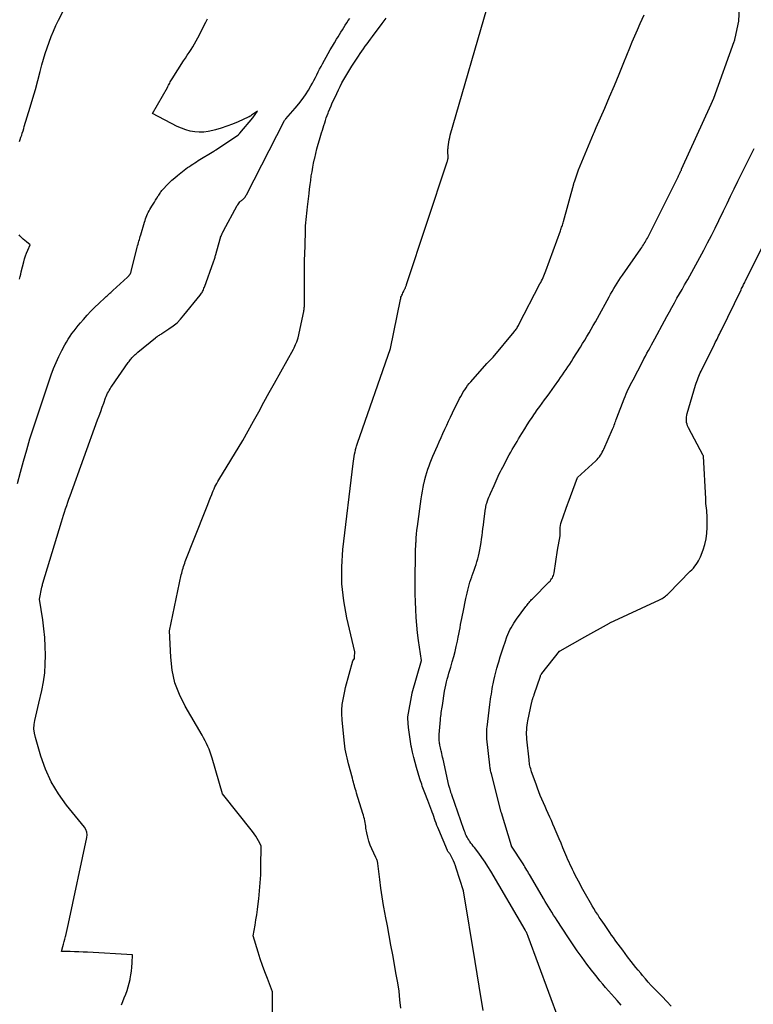
# Model space of a CAD drawing. Units: inches. Extents: x 2628066 to 2631064, y 1499016 to 1501598.
# Drawn here: x 2628179 to 2628274, y 1499433 to 1499561 of the extents above; entities that cross this region are included whole.
import ezdxf

# ---------------------------------------------------------------- set-up
doc = ezdxf.new("R2010")
doc.units = ezdxf.units.IN
doc.header["$MEASUREMENT"] = 0
doc.layers.add('Tile_2737_07_NE_contour_2ft', color=133, linetype='Continuous')

msp = doc.modelspace()

# ---------------------------------------------------------------- linework, layer by layer
at = {"layer": 'Tile_2737_07_NE_contour_2ft'}
for points in [[(2628249.14, 1499430.73, 7968), (2628245.1, 1499441.73, 7968), (2628245.06, 1499441.84, 7968), (2628245.01, 1499441.95, 7968), (2628244.97, 1499442.05, 7968), (2628244.92, 1499442.16, 7968), (2628244.86, 1499442.26, 7968), (2628244.81, 1499442.37, 7968), (2628244.75, 1499442.47, 7968), (2628244.7, 1499442.57, 7968), (2628240.22, 1499450.24, 7968), (2628239.85, 1499450.84, 7968), (2628239.47, 1499451.44, 7968), (2628239.06, 1499452.02, 7968), (2628238.64, 1499452.59, 7968), (2628238.07, 1499453.33, 7968), (2628237.93, 1499453.52, 7968), (2628237.78, 1499453.71, 7968), (2628237.63, 1499453.91, 7968), (2628237.49, 1499454.11, 7968), (2628237.45, 1499454.16, 7968), (2628237.33, 1499454.33, 7968), (2628237.22, 1499454.51, 7968), (2628237.12, 1499454.7, 7968), (2628237.02, 1499454.89, 7968), (2628236.93, 1499455.09, 7968), (2628236.85, 1499455.28, 7968), (2628236.77, 1499455.48, 7968), (2628236.7, 1499455.68, 7968), (2628235.14, 1499460.2, 7968), (2628235.11, 1499460.28, 7968), (2628235.08, 1499460.36, 7968), (2628235.05, 1499460.44, 7968), (2628235.02, 1499460.52, 7968), (2628234.99, 1499460.6, 7968), (2628234.96, 1499460.68, 7968), (2628234.94, 1499460.76, 7968), (2628234.91, 1499460.84, 7968), (2628234.89, 1499460.93, 7968), (2628234.85, 1499461.05, 7968), (2628234.81, 1499461.18, 7968), (2628234.78, 1499461.3, 7968), (2628234.75, 1499461.43, 7968), (2628233.99, 1499464.87, 7968), (2628233.93, 1499465.12, 7968), (2628233.88, 1499465.36, 7968), (2628233.82, 1499465.6, 7968), (2628233.76, 1499465.84, 7968), (2628233.73, 1499465.95, 7968), (2628233.68, 1499466.14, 7968), (2628233.64, 1499466.33, 7968), (2628233.6, 1499466.52, 7968), (2628233.56, 1499466.71, 7968), (2628233.55, 1499466.76, 7968), (2628233.52, 1499466.92, 7968), (2628233.5, 1499467.09, 7968), (2628233.48, 1499467.25, 7968), (2628233.47, 1499467.42, 7968), (2628233.47, 1499467.59, 7968), (2628233.47, 1499467.75, 7968), (2628233.48, 1499467.92, 7968), (2628233.49, 1499468.09, 7968), (2628233.65, 1499469.98, 7968), (2628233.67, 1499470.22, 7968), (2628233.69, 1499470.46, 7968), (2628233.72, 1499470.7, 7968), (2628233.75, 1499470.94, 7968), (2628233.78, 1499471.18, 7968), (2628233.81, 1499471.42, 7968), (2628233.85, 1499471.66, 7968), (2628233.89, 1499471.89, 7968), (2628234.19, 1499473.75, 7968), (2628234.26, 1499474.15, 7968), (2628234.34, 1499474.54, 7968), (2628234.43, 1499474.94, 7968), (2628234.53, 1499475.33, 7968), (2628234.64, 1499475.71, 7968), (2628234.75, 1499476.1, 7968), (2628234.86, 1499476.49, 7968), (2628234.98, 1499476.88, 7968), (2628235.19, 1499477.58, 7968), (2628235.37, 1499478.25, 7968), (2628235.55, 1499478.91, 7968), (2628235.7, 1499479.58, 7968), (2628235.85, 1499480.26, 7968), (2628235.96, 1499480.79, 7968), (2628236.04, 1499481.2, 7968), (2628236.12, 1499481.61, 7968), (2628236.2, 1499482.02, 7968), (2628236.27, 1499482.43, 7968), (2628236.35, 1499482.84, 7968), (2628236.43, 1499483.25, 7968), (2628236.51, 1499483.66, 7968), (2628236.6, 1499484.07, 7968), (2628236.96, 1499485.84, 7968), (2628237.03, 1499486.2, 7968), (2628237.11, 1499486.55, 7968), (2628237.2, 1499486.91, 7968), (2628237.29, 1499487.26, 7968), (2628237.39, 1499487.62, 7968), (2628237.49, 1499487.97, 7968), (2628237.61, 1499488.32, 7968), (2628237.72, 1499488.67, 7968), (2628237.78, 1499488.84, 7968), (2628237.91, 1499489.2, 7968), (2628238.03, 1499489.56, 7968), (2628238.16, 1499489.92, 7968), (2628238.29, 1499490.28, 7968), (2628238.4, 1499490.64, 7968), (2628238.51, 1499491, 7968), (2628238.6, 1499491.37, 7968), (2628238.69, 1499491.74, 7968), (2628238.78, 1499492.21, 7968), (2628238.87, 1499492.67, 7968), (2628238.94, 1499493.13, 7968), (2628239.01, 1499493.59, 7968), (2628239.07, 1499494.05, 7968), (2628239.13, 1499494.51, 7968), (2628239.19, 1499494.97, 7968), (2628239.25, 1499495.43, 7968), (2628239.31, 1499495.89, 7968), (2628239.54, 1499497.57, 7968), (2628239.55, 1499497.66, 7968), (2628239.56, 1499497.75, 7968), (2628239.58, 1499497.84, 7968), (2628239.59, 1499497.93, 7968), (2628239.61, 1499498.01, 7968), (2628239.63, 1499498.1, 7968), (2628239.66, 1499498.19, 7968), (2628239.68, 1499498.28, 7968), (2628239.79, 1499498.59, 7968), (2628239.88, 1499498.83, 7968), (2628239.97, 1499499.07, 7968), (2628240.07, 1499499.31, 7968), (2628240.17, 1499499.55, 7968), (2628240.64, 1499500.61, 7968), (2628240.78, 1499500.91, 7968), (2628240.91, 1499501.21, 7968), (2628241.05, 1499501.51, 7968), (2628241.18, 1499501.81, 7968), (2628241.32, 1499502.11, 7968), (2628241.47, 1499502.41, 7968), (2628241.61, 1499502.7, 7968), (2628241.77, 1499502.99, 7968), (2628242.63, 1499504.61, 7968), (2628242.82, 1499504.96, 7968), (2628243.02, 1499505.31, 7968), (2628243.22, 1499505.66, 7968), (2628243.43, 1499506, 7968), (2628243.64, 1499506.34, 7968), (2628243.85, 1499506.68, 7968), (2628244.06, 1499507.02, 7968), (2628244.27, 1499507.36, 7968), (2628244.67, 1499508.01, 7968), (2628244.98, 1499508.5, 7968), (2628245.29, 1499508.99, 7968), (2628245.61, 1499509.47, 7968), (2628245.94, 1499509.96, 7968), (2628245.97, 1499510.01, 7968), (2628246.28, 1499510.46, 7968), (2628246.6, 1499510.91, 7968), (2628246.93, 1499511.35, 7968), (2628247.25, 1499511.79, 7968), (2628247.58, 1499512.23, 7968), (2628247.91, 1499512.68, 7968), (2628248.23, 1499513.12, 7968), (2628248.55, 1499513.57, 7968), (2628249.09, 1499514.35, 7968), (2628249.33, 1499514.7, 7968), (2628249.57, 1499515.05, 7968), (2628249.81, 1499515.4, 7968), (2628250.05, 1499515.75, 7968), (2628250.28, 1499516.1, 7968), (2628250.52, 1499516.45, 7968), (2628250.75, 1499516.8, 7968), (2628250.97, 1499517.16, 7968), (2628251.92, 1499518.65, 7968), (2628252.21, 1499519.11, 7968), (2628252.5, 1499519.58, 7968), (2628252.78, 1499520.06, 7968), (2628253.06, 1499520.53, 7968), (2628253.33, 1499521.01, 7968), (2628253.6, 1499521.49, 7968), (2628253.87, 1499521.97, 7968), (2628254.14, 1499522.45, 7968), (2628255.67, 1499525.21, 7968), (2628255.87, 1499525.57, 7968), (2628256.07, 1499525.93, 7968), (2628256.28, 1499526.29, 7968), (2628256.5, 1499526.65, 7968), (2628256.71, 1499527.01, 7968), (2628256.94, 1499527.36, 7968), (2628257.17, 1499527.71, 7968), (2628257.4, 1499528.05, 7968), (2628259.82, 1499531.5, 7968), (2628259.93, 1499531.67, 7968), (2628260.05, 1499531.84, 7968), (2628260.16, 1499532.01, 7968), (2628260.26, 1499532.18, 7968), (2628260.37, 1499532.36, 7968), (2628260.47, 1499532.53, 7968), (2628260.56, 1499532.71, 7968), (2628260.66, 1499532.89, 7968), (2628264.6, 1499540.72, 7968), (2628264.65, 1499540.81, 7968), (2628264.7, 1499540.91, 7968), (2628264.74, 1499541, 7968), (2628264.79, 1499541.09, 7968), (2628264.83, 1499541.19, 7968), (2628264.88, 1499541.28, 7968), (2628264.92, 1499541.38, 7968), (2628264.96, 1499541.47, 7968), (2628265.01, 1499541.58, 7968), (2628265.05, 1499541.67, 7968), (2628265.1, 1499541.77, 7968), (2628265.14, 1499541.87, 7968), (2628269.01, 1499550.37, 7968), (2628269.33, 1499551.14, 7968), (2628269.34, 1499551.17, 7968), (2628272, 1499558.55, 7968), (2628272.03, 1499558.66, 7968), (2628272.07, 1499558.77, 7968), (2628272.1, 1499558.89, 7968), (2628272.13, 1499559, 7968), (2628272.6, 1499561.22, 7968), (2628272.95, 1499568.76, 7968)], [(2628178.67, 1499545.49, 7956), (2628178.77, 1499545.77, 7956), (2628178.86, 1499546.05, 7956), (2628178.96, 1499546.33, 7956), (2628179.04, 1499546.61, 7956), (2628179.13, 1499546.9, 7956), (2628179.22, 1499547.18, 7956), (2628179.3, 1499547.47, 7956), (2628180.06, 1499549.97, 7956), (2628180.4, 1499551.14, 7956), (2628180.74, 1499552.31, 7956), (2628181.06, 1499553.48, 7956), (2628181.38, 1499554.66, 7956), (2628181.6, 1499555.52, 7956), (2628181.81, 1499556.27, 7956), (2628182.03, 1499557.01, 7956), (2628182.27, 1499557.75, 7956), (2628182.53, 1499558.48, 7956), (2628182.81, 1499559.21, 7956), (2628183.11, 1499559.92, 7956), (2628183.43, 1499560.63, 7956), (2628183.77, 1499561.32, 7956), (2628186.57, 1499566.85, 7956)], [(2628228.46, 1499432.34, 7964), (2628228.35, 1499433.45, 7964), (2628228.23, 1499434.56, 7964), (2628228.07, 1499435.66, 7964), (2628227.88, 1499436.76, 7964), (2628227.42, 1499439.32, 7964), (2628227.18, 1499440.58, 7964), (2628226.95, 1499441.84, 7964), (2628226.71, 1499443.11, 7964), (2628226.47, 1499444.37, 7964), (2628226.42, 1499444.64, 7964), (2628226.22, 1499445.76, 7964), (2628226.03, 1499446.89, 7964), (2628225.87, 1499448.03, 7964), (2628225.72, 1499449.17, 7964), (2628225.47, 1499451.23, 7964), (2628225.46, 1499451.34, 7964), (2628225.44, 1499451.44, 7964), (2628225.41, 1499451.54, 7964), (2628225.38, 1499451.65, 7964), (2628225.34, 1499451.75, 7964), (2628225.3, 1499451.85, 7964), (2628225.26, 1499451.94, 7964), (2628225.22, 1499452.04, 7964), (2628224.69, 1499453.14, 7964), (2628224.47, 1499453.65, 7964), (2628224.28, 1499454.17, 7964), (2628224.14, 1499454.7, 7964), (2628224.02, 1499455.25, 7964), (2628223.92, 1499455.87, 7964), (2628223.88, 1499456.11, 7964), (2628223.84, 1499456.35, 7964), (2628223.8, 1499456.59, 7964), (2628223.76, 1499456.83, 7964), (2628223.71, 1499457.07, 7964), (2628223.65, 1499457.3, 7964), (2628223.59, 1499457.54, 7964), (2628223.52, 1499457.77, 7964), (2628222.69, 1499460.43, 7964), (2628222.62, 1499460.67, 7964), (2628222.55, 1499460.92, 7964), (2628222.47, 1499461.16, 7964), (2628222.41, 1499461.4, 7964), (2628222.34, 1499461.64, 7964), (2628222.27, 1499461.88, 7964), (2628222.2, 1499462.13, 7964), (2628222.14, 1499462.37, 7964), (2628221.63, 1499464.26, 7964), (2628221.54, 1499464.64, 7964), (2628221.45, 1499465.02, 7964), (2628221.36, 1499465.4, 7964), (2628221.29, 1499465.79, 7964), (2628221.22, 1499466.17, 7964), (2628221.16, 1499466.56, 7964), (2628221.11, 1499466.95, 7964), (2628221.07, 1499467.34, 7964), (2628220.81, 1499470, 7964), (2628220.79, 1499470.26, 7964), (2628220.77, 1499470.51, 7964), (2628220.76, 1499470.77, 7964), (2628220.76, 1499471.02, 7964), (2628220.76, 1499471.06, 7964), (2628220.76, 1499471.3, 7964), (2628220.77, 1499471.53, 7964), (2628220.79, 1499471.76, 7964), (2628220.82, 1499471.99, 7964), (2628220.89, 1499472.43, 7964), (2628220.97, 1499472.88, 7964), (2628221.05, 1499473.32, 7964), (2628221.15, 1499473.76, 7964), (2628221.26, 1499474.2, 7964), (2628222.21, 1499477.7, 7964), (2628222.41, 1499478, 7964), (2628222.43, 1499478.07, 7964), (2628222.43, 1499478.17, 7964), (2628222.45, 1499478.87, 7964), (2628221.41, 1499483.3, 7964), (2628221.01, 1499485.52, 7964), (2628220.77, 1499487.75, 7964), (2628220.76, 1499489.99, 7964), (2628220.91, 1499492.24, 7964), (2628222.24, 1499503.47, 7964), (2628222.28, 1499503.78, 7964), (2628222.32, 1499504.08, 7964), (2628222.38, 1499504.38, 7964), (2628222.43, 1499504.68, 7964), (2628222.5, 1499504.99, 7964), (2628222.53, 1499505.14, 7964), (2628222.56, 1499505.28, 7964), (2628222.6, 1499505.43, 7964), (2628222.63, 1499505.57, 7964), (2628222.68, 1499505.71, 7964), (2628222.72, 1499505.86, 7964), (2628222.76, 1499506, 7964), (2628222.81, 1499506.14, 7964), (2628227.13, 1499518.46, 7964), (2628228.42, 1499524.88, 7964), (2628228.45, 1499525.02, 7964), (2628228.49, 1499525.17, 7964), (2628228.55, 1499525.31, 7964), (2628228.6, 1499525.45, 7964), (2628228.67, 1499525.59, 7964), (2628228.74, 1499525.73, 7964), (2628228.8, 1499525.87, 7964), (2628228.87, 1499526.01, 7964), (2628228.96, 1499526.17, 7964), (2628229, 1499526.25, 7964), (2628229.04, 1499526.33, 7964), (2628229.07, 1499526.42, 7964), (2628229.1, 1499526.5, 7964), (2628229.14, 1499526.59, 7964), (2628229.17, 1499526.67, 7964), (2628229.2, 1499526.76, 7964), (2628229.22, 1499526.84, 7964), (2628234.53, 1499542.85, 7964), (2628234.55, 1499542.92, 7964), (2628234.57, 1499542.98, 7964), (2628234.58, 1499543.04, 7964), (2628234.6, 1499543.1, 7964), (2628234.62, 1499543.19, 7964), (2628234.62, 1499543.21, 7964), (2628234.62, 1499543.23, 7964), (2628234.63, 1499543.25, 7964), (2628234.63, 1499543.27, 7964), (2628234.63, 1499543.35, 7964), (2628234.63, 1499543.37, 7964), (2628234.63, 1499543.39, 7964), (2628234.63, 1499543.41, 7964), (2628234.63, 1499543.43, 7964), (2628234.63, 1499543.49, 7964), (2628234.63, 1499543.54, 7964), (2628234.63, 1499543.59, 7964), (2628234.63, 1499543.65, 7964), (2628234.63, 1499543.7, 7964), (2628234.63, 1499543.76, 7964), (2628234.62, 1499543.84, 7964), (2628234.62, 1499543.92, 7964), (2628234.62, 1499544, 7964), (2628234.62, 1499544.08, 7964), (2628234.61, 1499544.21, 7964), (2628234.61, 1499544.36, 7964), (2628234.62, 1499544.51, 7964), (2628234.63, 1499544.65, 7964), (2628234.64, 1499544.8, 7964), (2628234.68, 1499545.11, 7964), (2628234.73, 1499545.42, 7964), (2628234.78, 1499545.72, 7964), (2628234.85, 1499546.02, 7964), (2628234.93, 1499546.31, 7964), (2628240.07, 1499564.2, 7964)], [(2628178.4, 1499500.87, 7958), (2628178.79, 1499502.33, 7958), (2628179.2, 1499503.78, 7958), (2628179.61, 1499505.24, 7958), (2628180.04, 1499506.69, 7958), (2628180.49, 1499508.13, 7958), (2628180.96, 1499509.57, 7958), (2628181.44, 1499511.01, 7958), (2628182.82, 1499515.05, 7958), (2628183.12, 1499515.85, 7958), (2628183.44, 1499516.65, 7958), (2628183.8, 1499517.43, 7958), (2628184.19, 1499518.2, 7958), (2628184.59, 1499518.94, 7958), (2628184.8, 1499519.32, 7958), (2628185.03, 1499519.7, 7958), (2628185.27, 1499520.07, 7958), (2628185.52, 1499520.43, 7958), (2628185.79, 1499520.79, 7958), (2628186.06, 1499521.14, 7958), (2628186.33, 1499521.48, 7958), (2628186.62, 1499521.82, 7958), (2628187.01, 1499522.27, 7958), (2628187.49, 1499522.82, 7958), (2628187.99, 1499523.35, 7958), (2628188.5, 1499523.87, 7958), (2628189.03, 1499524.37, 7958), (2628189.86, 1499525.14, 7958), (2628189.98, 1499525.25, 7958), (2628190.1, 1499525.36, 7958), (2628190.23, 1499525.47, 7958), (2628190.35, 1499525.58, 7958), (2628190.48, 1499525.69, 7958), (2628190.6, 1499525.8, 7958), (2628190.73, 1499525.92, 7958), (2628190.85, 1499526.03, 7958), (2628192.77, 1499527.8, 7958), (2628192.81, 1499527.84, 7958), (2628192.85, 1499527.88, 7958), (2628192.89, 1499527.92, 7958), (2628192.93, 1499527.96, 7958), (2628192.97, 1499528, 7958), (2628193.01, 1499528.04, 7958), (2628193.04, 1499528.09, 7958), (2628193.08, 1499528.13, 7958), (2628193.12, 1499528.2, 7958), (2628193.17, 1499528.29, 7958), (2628193.21, 1499528.38, 7958), (2628193.24, 1499528.47, 7958), (2628193.27, 1499528.57, 7958), (2628193.58, 1499529.91, 7958), (2628194.05, 1499531.7, 7958), (2628194.1, 1499531.9, 7958), (2628194.16, 1499532.1, 7958), (2628194.21, 1499532.3, 7958), (2628194.27, 1499532.5, 7958), (2628194.33, 1499532.7, 7958), (2628194.39, 1499532.9, 7958), (2628194.45, 1499533.1, 7958), (2628194.51, 1499533.3, 7958), (2628195.01, 1499534.99, 7958), (2628195.07, 1499535.2, 7958), (2628195.14, 1499535.42, 7958), (2628195.22, 1499535.63, 7958), (2628195.31, 1499535.83, 7958), (2628195.4, 1499536.04, 7958), (2628195.49, 1499536.24, 7958), (2628195.6, 1499536.44, 7958), (2628195.71, 1499536.63, 7958), (2628195.97, 1499537.07, 7958), (2628196.13, 1499537.33, 7958), (2628196.29, 1499537.59, 7958), (2628196.45, 1499537.85, 7958), (2628196.61, 1499538.11, 7958), (2628196.79, 1499538.39, 7958), (2628196.86, 1499538.51, 7958), (2628196.94, 1499538.63, 7958), (2628197.02, 1499538.75, 7958), (2628197.1, 1499538.87, 7958), (2628197.18, 1499538.99, 7958), (2628197.27, 1499539.1, 7958), (2628197.36, 1499539.21, 7958), (2628197.46, 1499539.31, 7958), (2628197.91, 1499539.79, 7958), (2628198.24, 1499540.13, 7958), (2628198.58, 1499540.45, 7958), (2628198.94, 1499540.76, 7958), (2628199.3, 1499541.06, 7958), (2628200.19, 1499541.76, 7958), (2628200.41, 1499541.92, 7958), (2628200.63, 1499542.09, 7958), (2628200.86, 1499542.25, 7958), (2628201.09, 1499542.4, 7958), (2628201.32, 1499542.55, 7958), (2628201.55, 1499542.7, 7958), (2628201.79, 1499542.85, 7958), (2628202.02, 1499543, 7958), (2628204.03, 1499544.22, 7958), (2628204.1, 1499544.26, 7958), (2628204.18, 1499544.31, 7958), (2628204.25, 1499544.36, 7958), (2628204.32, 1499544.41, 7958), (2628207.14, 1499546.28, 7958), (2628207.18, 1499546.31, 7958), (2628207.22, 1499546.34, 7958), (2628207.26, 1499546.38, 7958), (2628207.3, 1499546.41, 7958), (2628207.33, 1499546.45, 7958), (2628207.37, 1499546.49, 7958), (2628207.41, 1499546.53, 7958), (2628207.44, 1499546.57, 7958), (2628209.14, 1499548.57, 7958), (2628209.77, 1499549.45, 7958), (2628208.98, 1499548.92, 7958), (2628208.93, 1499548.89, 7958), (2628208.88, 1499548.86, 7958), (2628208.83, 1499548.82, 7958), (2628208.77, 1499548.79, 7958), (2628208.72, 1499548.76, 7958), (2628208.67, 1499548.73, 7958), (2628208.61, 1499548.71, 7958), (2628208.55, 1499548.68, 7958), (2628207.22, 1499548.09, 7958), (2628206.5, 1499547.78, 7958), (2628205.76, 1499547.5, 7958), (2628205.02, 1499547.25, 7958), (2628204.26, 1499547.02, 7958), (2628203.91, 1499546.92, 7958), (2628203.32, 1499546.8, 7958), (2628202.74, 1499546.72, 7958), (2628202.15, 1499546.72, 7958), (2628201.55, 1499546.76, 7958), (2628200.96, 1499546.87, 7958), (2628200.39, 1499547.02, 7958), (2628199.83, 1499547.23, 7958), (2628199.28, 1499547.48, 7958), (2628196.04, 1499549.14, 7958), (2628197.98, 1499552.56, 7958), (2628198.06, 1499552.7, 7958), (2628198.14, 1499552.84, 7958), (2628198.21, 1499552.99, 7958), (2628198.29, 1499553.13, 7958), (2628198.36, 1499553.27, 7958), (2628198.44, 1499553.41, 7958), (2628198.52, 1499553.55, 7958), (2628198.61, 1499553.69, 7958), (2628200.1, 1499556.02, 7958), (2628200.34, 1499556.39, 7958), (2628200.58, 1499556.77, 7958), (2628200.83, 1499557.14, 7958), (2628201.07, 1499557.51, 7958), (2628201.3, 1499557.88, 7958), (2628201.53, 1499558.26, 7958), (2628201.75, 1499558.65, 7958), (2628201.96, 1499559.04, 7958), (2628202.99, 1499561.07, 7958), (2628203.22, 1499561.53, 7958)], [(2628191.97, 1499432.78, 7960), (2628192.17, 1499433.25, 7960), (2628192.36, 1499433.71, 7960), (2628192.54, 1499434.18, 7960), (2628192.71, 1499434.66, 7960), (2628192.86, 1499435.13, 7960), (2628193, 1499435.62, 7960), (2628193.12, 1499436.11, 7960), (2628193.13, 1499436.18, 7960), (2628193.23, 1499436.69, 7960), (2628193.31, 1499437.21, 7960), (2628193.36, 1499437.73, 7960), (2628193.39, 1499438.26, 7960), (2628193.43, 1499439.31, 7960), (2628187.55, 1499439.66, 7960), (2628186.99, 1499439.69, 7960), (2628186.42, 1499439.71, 7960), (2628185.85, 1499439.73, 7960), (2628185.28, 1499439.75, 7960), (2628184.14, 1499439.77, 7960), (2628184.32, 1499440.41, 7960), (2628184.41, 1499440.73, 7960), (2628184.5, 1499441.05, 7960), (2628184.58, 1499441.37, 7960), (2628184.67, 1499441.7, 7960), (2628184.71, 1499441.84, 7960), (2628184.8, 1499442.23, 7960), (2628184.9, 1499442.63, 7960), (2628184.99, 1499443.02, 7960), (2628185.08, 1499443.42, 7960), (2628187.47, 1499454.63, 7960), (2628187.49, 1499455, 7960), (2628187.46, 1499455.35, 7960), (2628187.33, 1499455.68, 7960), (2628187.14, 1499456, 7960), (2628184.81, 1499458.88, 7960), (2628183.75, 1499460.36, 7960), (2628182.81, 1499461.91, 7960), (2628182.07, 1499463.56, 7960), (2628181.45, 1499465.27, 7960), (2628180.74, 1499467.7, 7960), (2628180.62, 1499468.25, 7960), (2628180.56, 1499468.81, 7960), (2628180.59, 1499469.37, 7960), (2628180.69, 1499469.93, 7960), (2628180.82, 1499470.49, 7960), (2628180.95, 1499471.06, 7960), (2628181.08, 1499471.62, 7960), (2628181.21, 1499472.19, 7960), (2628181.58, 1499473.84, 7960), (2628181.8, 1499474.97, 7960), (2628181.96, 1499476.12, 7960), (2628182.04, 1499477.27, 7960), (2628182.07, 1499478.43, 7960), (2628182.04, 1499479.59, 7960), (2628181.97, 1499480.75, 7960), (2628181.85, 1499481.9, 7960), (2628181.7, 1499483.05, 7960), (2628181.29, 1499485.76, 7960), (2628181.6, 1499487.31, 7960), (2628181.62, 1499487.45, 7960), (2628181.66, 1499487.58, 7960), (2628181.69, 1499487.72, 7960), (2628181.73, 1499487.85, 7960), (2628184.15, 1499495.84, 7960), (2628184.28, 1499496.27, 7960), (2628184.41, 1499496.7, 7960), (2628184.55, 1499497.13, 7960), (2628184.69, 1499497.55, 7960), (2628184.83, 1499497.98, 7960), (2628184.98, 1499498.4, 7960), (2628185.12, 1499498.82, 7960), (2628185.28, 1499499.24, 7960), (2628188.87, 1499509.16, 7960), (2628189.07, 1499509.7, 7960), (2628189.27, 1499510.25, 7960), (2628189.47, 1499510.8, 7960), (2628189.67, 1499511.34, 7960), (2628189.92, 1499512.02, 7960), (2628190, 1499512.23, 7960), (2628190.09, 1499512.43, 7960), (2628190.18, 1499512.63, 7960), (2628190.28, 1499512.82, 7960), (2628190.38, 1499513.01, 7960), (2628190.49, 1499513.2, 7960), (2628190.61, 1499513.39, 7960), (2628190.73, 1499513.57, 7960), (2628192.88, 1499516.66, 7960), (2628192.97, 1499516.79, 7960), (2628193.06, 1499516.91, 7960), (2628193.15, 1499517.03, 7960), (2628193.25, 1499517.15, 7960), (2628193.35, 1499517.27, 7960), (2628193.45, 1499517.38, 7960), (2628193.56, 1499517.49, 7960), (2628193.67, 1499517.59, 7960), (2628193.78, 1499517.7, 7960), (2628193.9, 1499517.8, 7960), (2628194.02, 1499517.9, 7960), (2628194.13, 1499517.99, 7960), (2628196.43, 1499519.88, 7960), (2628196.53, 1499519.96, 7960), (2628196.63, 1499520.03, 7960), (2628196.73, 1499520.1, 7960), (2628196.84, 1499520.17, 7960), (2628196.94, 1499520.23, 7960), (2628197.05, 1499520.3, 7960), (2628197.15, 1499520.37, 7960), (2628197.26, 1499520.43, 7960), (2628198.18, 1499521.03, 7960), (2628198.72, 1499521.42, 7960), (2628199.24, 1499521.85, 7960), (2628199.71, 1499522.32, 7960), (2628200.15, 1499522.82, 7960), (2628202.28, 1499525.46, 7960), (2628202.36, 1499525.57, 7960), (2628202.45, 1499525.69, 7960), (2628202.52, 1499525.81, 7960), (2628202.59, 1499525.94, 7960), (2628202.65, 1499526.07, 7960), (2628202.71, 1499526.2, 7960), (2628202.76, 1499526.34, 7960), (2628202.81, 1499526.47, 7960), (2628204.02, 1499529.79, 7960), (2628204.06, 1499529.91, 7960), (2628204.1, 1499530.03, 7960), (2628204.14, 1499530.15, 7960), (2628204.17, 1499530.27, 7960), (2628204.21, 1499530.39, 7960), (2628204.24, 1499530.51, 7960), (2628204.28, 1499530.64, 7960), (2628204.31, 1499530.76, 7960), (2628204.86, 1499532.78, 7960), (2628204.9, 1499532.91, 7960), (2628204.94, 1499533.03, 7960), (2628204.99, 1499533.15, 7960), (2628205.04, 1499533.28, 7960), (2628205.1, 1499533.4, 7960), (2628205.12, 1499533.46, 7960), (2628205.15, 1499533.52, 7960), (2628205.18, 1499533.58, 7960), (2628205.21, 1499533.63, 7960), (2628205.24, 1499533.69, 7960), (2628205.27, 1499533.75, 7960), (2628205.3, 1499533.8, 7960), (2628205.33, 1499533.86, 7960), (2628207.1, 1499537.13, 7960), (2628207.17, 1499537.25, 7960), (2628207.26, 1499537.38, 7960), (2628207.35, 1499537.49, 7960), (2628207.45, 1499537.61, 7960), (2628207.55, 1499537.71, 7960), (2628207.61, 1499537.76, 7960), (2628207.66, 1499537.81, 7960), (2628207.72, 1499537.86, 7960), (2628207.78, 1499537.9, 7960), (2628207.84, 1499537.95, 7960), (2628207.9, 1499537.99, 7960), (2628207.95, 1499538.05, 7960), (2628208, 1499538.1, 7960), (2628208.05, 1499538.16, 7960), (2628208.12, 1499538.25, 7960), (2628208.18, 1499538.34, 7960), (2628208.24, 1499538.44, 7960), (2628208.3, 1499538.53, 7960), (2628213.27, 1499548.23, 7960), (2628213.31, 1499548.3, 7960), (2628213.37, 1499548.39, 7960), (2628213.43, 1499548.46, 7960), (2628214.68, 1499549.86, 7960), (2628215.16, 1499550.41, 7960), (2628215.6, 1499550.99, 7960), (2628216.02, 1499551.59, 7960), (2628216.4, 1499552.21, 7960), (2628216.73, 1499552.77, 7960), (2628216.93, 1499553.13, 7960), (2628217.12, 1499553.48, 7960), (2628217.31, 1499553.85, 7960), (2628217.49, 1499554.21, 7960), (2628217.67, 1499554.58, 7960), (2628217.86, 1499554.94, 7960), (2628218.05, 1499555.3, 7960), (2628218.24, 1499555.66, 7960), (2628218.99, 1499557, 7960), (2628219.26, 1499557.46, 7960), (2628219.53, 1499557.93, 7960), (2628219.8, 1499558.4, 7960), (2628220.08, 1499558.86, 7960), (2628220.27, 1499559.17, 7960), (2628220.45, 1499559.48, 7960), (2628220.64, 1499559.78, 7960), (2628220.83, 1499560.08, 7960), (2628221.02, 1499560.38, 7960), (2628221.21, 1499560.68, 7960), (2628221.4, 1499560.98, 7960), (2628221.6, 1499561.28, 7960), (2628221.79, 1499561.57, 7960)], [(2628211.77, 1499418.08, 7962), (2628211.71, 1499434.51, 7962), (2628211.04, 1499436.22, 7962), (2628210.72, 1499437.08, 7962), (2628210.41, 1499437.94, 7962), (2628210.12, 1499438.82, 7962), (2628209.84, 1499439.69, 7962), (2628209.2, 1499441.79, 7962), (2628209.44, 1499443.18, 7962), (2628209.55, 1499443.87, 7962), (2628209.66, 1499444.56, 7962), (2628209.75, 1499445.26, 7962), (2628209.84, 1499445.96, 7962), (2628209.93, 1499446.64, 7962), (2628210.03, 1499447.68, 7962), (2628210.12, 1499448.72, 7962), (2628210.17, 1499449.76, 7962), (2628210.2, 1499450.81, 7962), (2628210.23, 1499453.53, 7962), (2628209.89, 1499454.19, 7962), (2628209.72, 1499454.51, 7962), (2628209.53, 1499454.83, 7962), (2628209.32, 1499455.13, 7962), (2628209.1, 1499455.43, 7962), (2628205.18, 1499460.34, 7962), (2628203.83, 1499465, 7962), (2628203.71, 1499465.39, 7962), (2628203.57, 1499465.77, 7962), (2628203.42, 1499466.15, 7962), (2628203.26, 1499466.53, 7962), (2628203.08, 1499466.9, 7962), (2628202.9, 1499467.27, 7962), (2628202.71, 1499467.63, 7962), (2628202.51, 1499467.98, 7962), (2628200.3, 1499471.77, 7962), (2628199.55, 1499473.29, 7962), (2628198.97, 1499474.85, 7962), (2628198.61, 1499476.49, 7962), (2628198.42, 1499478.17, 7962), (2628198.27, 1499481.6, 7962), (2628199.8, 1499488.91, 7962), (2628199.85, 1499489.14, 7962), (2628199.91, 1499489.36, 7962), (2628199.96, 1499489.58, 7962), (2628200.03, 1499489.81, 7962), (2628200.09, 1499490.03, 7962), (2628200.16, 1499490.24, 7962), (2628200.24, 1499490.46, 7962), (2628200.32, 1499490.68, 7962), (2628202.93, 1499497.22, 7962), (2628203.11, 1499497.67, 7962), (2628203.28, 1499498.12, 7962), (2628203.46, 1499498.57, 7962), (2628203.63, 1499499.02, 7962), (2628203.78, 1499499.42, 7962), (2628203.88, 1499499.67, 7962), (2628203.98, 1499499.91, 7962), (2628204.09, 1499500.16, 7962), (2628204.19, 1499500.4, 7962), (2628204.31, 1499500.64, 7962), (2628204.43, 1499500.87, 7962), (2628204.56, 1499501.1, 7962), (2628204.69, 1499501.33, 7962), (2628207.85, 1499506.47, 7962), (2628209.22, 1499508.97, 7962), (2628209.91, 1499510.22, 7962), (2628210.59, 1499511.47, 7962), (2628211.28, 1499512.72, 7962), (2628211.98, 1499513.97, 7962), (2628214.44, 1499518.38, 7962), (2628214.54, 1499518.58, 7962), (2628214.64, 1499518.78, 7962), (2628214.73, 1499518.98, 7962), (2628214.82, 1499519.18, 7962), (2628214.87, 1499519.33, 7962), (2628214.92, 1499519.47, 7962), (2628214.97, 1499519.6, 7962), (2628215, 1499519.74, 7962), (2628215.04, 1499519.87, 7962), (2628215.78, 1499523.31, 7962), (2628215.8, 1499523.44, 7962), (2628215.83, 1499523.57, 7962), (2628215.85, 1499523.7, 7962), (2628215.86, 1499523.83, 7962), (2628215.87, 1499523.96, 7962), (2628215.88, 1499524.09, 7962), (2628215.89, 1499524.22, 7962), (2628215.89, 1499524.35, 7962), (2628215.91, 1499527.37, 7962), (2628215.91, 1499527.73, 7962), (2628215.91, 1499528.09, 7962), (2628215.91, 1499528.45, 7962), (2628215.91, 1499528.8, 7962), (2628215.91, 1499528.94, 7962), (2628215.9, 1499529.36, 7962), (2628215.9, 1499529.79, 7962), (2628215.91, 1499530.21, 7962), (2628215.92, 1499530.64, 7962), (2628216.01, 1499533.65, 7962), (2628216.02, 1499534.07, 7962), (2628216.04, 1499534.48, 7962), (2628216.07, 1499534.9, 7962), (2628216.1, 1499535.31, 7962), (2628216.14, 1499535.72, 7962), (2628216.18, 1499536.14, 7962), (2628216.23, 1499536.55, 7962), (2628216.28, 1499536.96, 7962), (2628216.48, 1499538.73, 7962), (2628216.55, 1499539.3, 7962), (2628216.62, 1499539.87, 7962), (2628216.7, 1499540.43, 7962), (2628216.78, 1499541, 7962), (2628216.87, 1499541.56, 7962), (2628216.96, 1499542.13, 7962), (2628217.07, 1499542.69, 7962), (2628217.2, 1499543.25, 7962), (2628217.22, 1499543.34, 7962), (2628217.36, 1499543.94, 7962), (2628217.52, 1499544.54, 7962), (2628217.68, 1499545.14, 7962), (2628217.85, 1499545.74, 7962), (2628218.13, 1499546.64, 7962), (2628218.23, 1499546.96, 7962), (2628218.33, 1499547.29, 7962), (2628218.43, 1499547.61, 7962), (2628218.53, 1499547.94, 7962), (2628218.63, 1499548.26, 7962), (2628218.74, 1499548.58, 7962), (2628218.86, 1499548.9, 7962), (2628218.98, 1499549.22, 7962), (2628219.04, 1499549.37, 7962), (2628219.19, 1499549.76, 7962), (2628219.35, 1499550.15, 7962), (2628219.52, 1499550.54, 7962), (2628219.7, 1499550.92, 7962), (2628220.1, 1499551.77, 7962), (2628220.32, 1499552.23, 7962), (2628220.54, 1499552.69, 7962), (2628220.78, 1499553.14, 7962), (2628221.02, 1499553.58, 7962), (2628221.27, 1499554.02, 7962), (2628221.53, 1499554.46, 7962), (2628221.79, 1499554.89, 7962), (2628222.07, 1499555.32, 7962), (2628222.96, 1499556.66, 7962), (2628223.17, 1499556.98, 7962), (2628223.39, 1499557.3, 7962), (2628223.61, 1499557.62, 7962), (2628223.83, 1499557.94, 7962), (2628224.06, 1499558.25, 7962), (2628224.29, 1499558.57, 7962), (2628224.52, 1499558.88, 7962), (2628224.75, 1499559.19, 7962), (2628226.04, 1499560.91, 7962), (2628226.3, 1499561.26, 7962), (2628226.57, 1499561.6, 7962)], [(2628239.24, 1499432.04, 7966), (2628238.7, 1499435.24, 7966), (2628238.17, 1499438.44, 7966), (2628236.66, 1499447.69, 7966), (2628235.71, 1499450.65, 7966), (2628235.6, 1499450.96, 7966), (2628235.48, 1499451.27, 7966), (2628235.35, 1499451.58, 7966), (2628235.2, 1499451.87, 7966), (2628234.99, 1499452.28, 7966), (2628234.94, 1499452.37, 7966), (2628234.89, 1499452.46, 7966), (2628234.83, 1499452.55, 7966), (2628234.77, 1499452.63, 7966), (2628234.66, 1499452.77, 7966), (2628234.62, 1499452.83, 7966), (2628234.58, 1499452.89, 7966), (2628234.57, 1499452.91, 7966), (2628234.56, 1499452.92, 7966), (2628234.55, 1499452.94, 7966), (2628234.55, 1499452.95, 7966), (2628233.41, 1499455.66, 7966), (2628233.29, 1499455.94, 7966), (2628233.18, 1499456.22, 7966), (2628233.07, 1499456.51, 7966), (2628232.97, 1499456.8, 7966), (2628232.87, 1499457.09, 7966), (2628232.77, 1499457.37, 7966), (2628232.67, 1499457.66, 7966), (2628232.56, 1499457.95, 7966), (2628232.52, 1499458.08, 7966), (2628232.39, 1499458.43, 7966), (2628232.26, 1499458.78, 7966), (2628232.13, 1499459.13, 7966), (2628232, 1499459.47, 7966), (2628231.61, 1499460.46, 7966), (2628231.52, 1499460.68, 7966), (2628231.43, 1499460.91, 7966), (2628231.35, 1499461.13, 7966), (2628231.27, 1499461.36, 7966), (2628231.19, 1499461.59, 7966), (2628231.11, 1499461.82, 7966), (2628231.04, 1499462.05, 7966), (2628230.97, 1499462.28, 7966), (2628230.53, 1499463.77, 7966), (2628230.34, 1499464.43, 7966), (2628230.17, 1499465.09, 7966), (2628230.01, 1499465.76, 7966), (2628229.87, 1499466.42, 7966), (2628229.84, 1499466.56, 7966), (2628229.73, 1499467.16, 7966), (2628229.63, 1499467.77, 7966), (2628229.55, 1499468.37, 7966), (2628229.49, 1499468.98, 7966), (2628229.38, 1499470.16, 7966), (2628229.38, 1499470.18, 7966), (2628229.38, 1499470.2, 7966), (2628229.38, 1499470.22, 7966), (2628229.38, 1499470.24, 7966), (2628229.38, 1499470.32, 7966), (2628229.38, 1499470.34, 7966), (2628229.38, 1499470.36, 7966), (2628229.39, 1499470.38, 7966), (2628229.39, 1499470.4, 7966), (2628229.93, 1499473.46, 7966), (2628229.94, 1499473.51, 7966), (2628231.16, 1499477.73, 7966), (2628230.78, 1499480.35, 7966), (2628230.64, 1499481.36, 7966), (2628230.54, 1499482.37, 7966), (2628230.46, 1499483.38, 7966), (2628230.41, 1499484.4, 7966), (2628230.38, 1499485.42, 7966), (2628230.35, 1499486.44, 7966), (2628230.35, 1499487.46, 7966), (2628230.35, 1499488.48, 7966), (2628230.36, 1499489.74, 7966), (2628230.37, 1499490.16, 7966), (2628230.37, 1499490.58, 7966), (2628230.37, 1499491, 7966), (2628230.38, 1499491.42, 7966), (2628230.38, 1499491.84, 7966), (2628230.39, 1499492.26, 7966), (2628230.41, 1499492.68, 7966), (2628230.44, 1499493.09, 7966), (2628230.45, 1499493.25, 7966), (2628230.48, 1499493.75, 7966), (2628230.53, 1499494.24, 7966), (2628230.58, 1499494.74, 7966), (2628230.65, 1499495.23, 7966), (2628231.14, 1499498.87, 7966), (2628231.22, 1499499.37, 7966), (2628231.3, 1499499.86, 7966), (2628231.39, 1499500.36, 7966), (2628231.49, 1499500.85, 7966), (2628231.51, 1499500.95, 7966), (2628231.61, 1499501.39, 7966), (2628231.72, 1499501.84, 7966), (2628231.85, 1499502.27, 7966), (2628231.99, 1499502.71, 7966), (2628232.15, 1499503.14, 7966), (2628232.31, 1499503.56, 7966), (2628232.48, 1499503.99, 7966), (2628232.66, 1499504.41, 7966), (2628233.25, 1499505.76, 7966), (2628233.49, 1499506.31, 7966), (2628233.73, 1499506.85, 7966), (2628233.97, 1499507.39, 7966), (2628234.21, 1499507.93, 7966), (2628234.46, 1499508.46, 7966), (2628234.71, 1499509, 7966), (2628234.97, 1499509.53, 7966), (2628235.23, 1499510.06, 7966), (2628236.15, 1499511.93, 7966), (2628236.3, 1499512.23, 7966), (2628236.46, 1499512.52, 7966), (2628236.63, 1499512.8, 7966), (2628236.81, 1499513.08, 7966), (2628236.99, 1499513.36, 7966), (2628237.19, 1499513.63, 7966), (2628237.39, 1499513.89, 7966), (2628237.61, 1499514.14, 7966), (2628239.7, 1499516.5, 7966), (2628240.43, 1499517.26, 7966), (2628240.52, 1499517.36, 7966), (2628243.25, 1499520.65, 7966), (2628243.34, 1499520.77, 7966), (2628243.43, 1499520.88, 7966), (2628243.51, 1499521, 7966), (2628243.6, 1499521.11, 7966), (2628243.67, 1499521.24, 7966), (2628243.75, 1499521.36, 7966), (2628243.82, 1499521.48, 7966), (2628243.89, 1499521.61, 7966), (2628246.64, 1499526.9, 7966), (2628246.75, 1499527.11, 7966), (2628246.85, 1499527.32, 7966), (2628246.95, 1499527.53, 7966), (2628247.05, 1499527.74, 7966), (2628247.15, 1499527.96, 7966), (2628247.24, 1499528.18, 7966), (2628247.32, 1499528.4, 7966), (2628247.4, 1499528.62, 7966), (2628249.32, 1499533.86, 7966), (2628249.37, 1499534.01, 7966), (2628249.42, 1499534.16, 7966), (2628249.47, 1499534.3, 7966), (2628249.52, 1499534.45, 7966), (2628249.57, 1499534.6, 7966), (2628249.62, 1499534.75, 7966), (2628249.66, 1499534.9, 7966), (2628249.71, 1499535.06, 7966), (2628251.05, 1499539.98, 7966), (2628251.06, 1499540, 7966), (2628251.07, 1499540.03, 7966), (2628251.07, 1499540.05, 7966), (2628251.08, 1499540.07, 7966), (2628251.11, 1499540.16, 7966), (2628251.11, 1499540.18, 7966), (2628251.12, 1499540.2, 7966), (2628251.13, 1499540.23, 7966), (2628251.14, 1499540.25, 7966), (2628251.68, 1499541.79, 7966), (2628253.62, 1499546.49, 7966), (2628253.71, 1499546.69, 7966), (2628253.8, 1499546.9, 7966), (2628253.89, 1499547.11, 7966), (2628253.98, 1499547.31, 7966), (2628255.1, 1499549.86, 7966), (2628255.74, 1499551.34, 7966), (2628256.38, 1499552.82, 7966), (2628257, 1499554.31, 7966), (2628257.61, 1499555.81, 7966), (2628258.37, 1499557.71, 7966), (2628258.7, 1499558.51, 7966), (2628259.03, 1499559.31, 7966), (2628259.38, 1499560.1, 7966), (2628259.72, 1499560.89, 7966), (2628260.24, 1499562.03, 7966)], [(2628257.24, 1499432.77, 7970), (2628256.7, 1499433.38, 7970), (2628256.36, 1499433.75, 7970), (2628255.98, 1499434.18, 7970), (2628255.59, 1499434.62, 7970), (2628255.21, 1499435.06, 7970), (2628254.84, 1499435.5, 7970), (2628254.46, 1499435.94, 7970), (2628254.1, 1499436.39, 7970), (2628253.74, 1499436.85, 7970), (2628253.38, 1499437.31, 7970), (2628252.78, 1499438.11, 7970), (2628252.13, 1499438.98, 7970), (2628251.5, 1499439.86, 7970), (2628250.89, 1499440.75, 7970), (2628250.29, 1499441.65, 7970), (2628248.87, 1499443.82, 7970), (2628248.65, 1499444.17, 7970), (2628248.42, 1499444.52, 7970), (2628248.2, 1499444.88, 7970), (2628247.98, 1499445.23, 7970), (2628247.76, 1499445.59, 7970), (2628247.54, 1499445.94, 7970), (2628247.33, 1499446.3, 7970), (2628247.11, 1499446.66, 7970), (2628245.4, 1499449.59, 7970), (2628245.28, 1499449.79, 7970), (2628245.16, 1499449.99, 7970), (2628245.04, 1499450.19, 7970), (2628244.92, 1499450.39, 7970), (2628244.8, 1499450.59, 7970), (2628244.68, 1499450.79, 7970), (2628244.56, 1499450.99, 7970), (2628244.43, 1499451.19, 7970), (2628242.92, 1499453.51, 7970), (2628242.9, 1499453.55, 7970), (2628242.47, 1499454.98, 7970), (2628241.62, 1499457.86, 7970), (2628241.61, 1499457.88, 7970), (2628241.58, 1499457.96, 7970), (2628240.29, 1499462.95, 7970), (2628240.26, 1499463.09, 7970), (2628240.23, 1499463.23, 7970), (2628240.2, 1499463.37, 7970), (2628240.17, 1499463.51, 7970), (2628240.14, 1499463.65, 7970), (2628240.12, 1499463.79, 7970), (2628240.1, 1499463.93, 7970), (2628240.08, 1499464.08, 7970), (2628239.71, 1499467.5, 7970), (2628239.69, 1499467.69, 7970), (2628239.68, 1499467.88, 7970), (2628239.68, 1499468.08, 7970), (2628239.68, 1499468.27, 7970), (2628239.68, 1499468.47, 7970), (2628239.7, 1499468.66, 7970), (2628239.71, 1499468.85, 7970), (2628239.74, 1499469.05, 7970), (2628240.11, 1499472.01, 7970), (2628240.15, 1499472.35, 7970), (2628240.2, 1499472.69, 7970), (2628240.24, 1499473.02, 7970), (2628240.29, 1499473.36, 7970), (2628240.34, 1499473.7, 7970), (2628240.39, 1499474.04, 7970), (2628240.46, 1499474.37, 7970), (2628240.53, 1499474.71, 7970), (2628240.62, 1499475.13, 7970), (2628240.75, 1499475.68, 7970), (2628240.88, 1499476.22, 7970), (2628241.02, 1499476.76, 7970), (2628241.17, 1499477.3, 7970), (2628241.25, 1499477.57, 7970), (2628241.45, 1499478.22, 7970), (2628241.65, 1499478.87, 7970), (2628241.87, 1499479.52, 7970), (2628242.09, 1499480.16, 7970), (2628242.33, 1499480.82, 7970), (2628242.45, 1499481.13, 7970), (2628242.58, 1499481.43, 7970), (2628242.72, 1499481.73, 7970), (2628242.87, 1499482.03, 7970), (2628243.04, 1499482.31, 7970), (2628243.21, 1499482.6, 7970), (2628243.4, 1499482.87, 7970), (2628243.59, 1499483.14, 7970), (2628244.81, 1499484.81, 7970), (2628244.91, 1499484.94, 7970), (2628245.01, 1499485.07, 7970), (2628245.11, 1499485.2, 7970), (2628245.22, 1499485.32, 7970), (2628245.32, 1499485.45, 7970), (2628245.43, 1499485.57, 7970), (2628245.54, 1499485.69, 7970), (2628245.66, 1499485.81, 7970), (2628247.83, 1499488, 7970), (2628247.95, 1499488.12, 7970), (2628248.06, 1499488.26, 7970), (2628248.16, 1499488.4, 7970), (2628248.26, 1499488.55, 7970), (2628248.34, 1499488.7, 7970), (2628248.41, 1499488.86, 7970), (2628248.46, 1499489.03, 7970), (2628248.5, 1499489.2, 7970), (2628248.94, 1499492.14, 7970), (2628249.26, 1499494.02, 7970), (2628249.27, 1499494.05, 7970), (2628249.27, 1499494.07, 7970), (2628249.27, 1499494.09, 7970), (2628249.27, 1499494.11, 7970), (2628249.27, 1499494.2, 7970), (2628249.27, 1499494.23, 7970), (2628249.27, 1499494.25, 7970), (2628249.27, 1499494.27, 7970), (2628249.27, 1499494.29, 7970), (2628249.27, 1499494.81, 7970), (2628249.29, 1499495.09, 7970), (2628249.32, 1499495.37, 7970), (2628249.38, 1499495.64, 7970), (2628249.46, 1499495.91, 7970), (2628250.26, 1499498.25, 7970), (2628250.3, 1499498.35, 7970), (2628251.54, 1499501.62, 7970), (2628253.94, 1499503.83, 7970), (2628254.11, 1499504, 7970), (2628254.26, 1499504.17, 7970), (2628254.4, 1499504.35, 7970), (2628254.54, 1499504.54, 7970), (2628254.66, 1499504.73, 7970), (2628254.78, 1499504.93, 7970), (2628254.88, 1499505.14, 7970), (2628254.98, 1499505.35, 7970), (2628256.12, 1499507.93, 7970), (2628256.2, 1499508.12, 7970), (2628256.27, 1499508.3, 7970), (2628256.34, 1499508.48, 7970), (2628256.41, 1499508.67, 7970), (2628256.47, 1499508.86, 7970), (2628256.54, 1499509.04, 7970), (2628256.6, 1499509.23, 7970), (2628256.67, 1499509.41, 7970), (2628257.62, 1499511.9, 7970), (2628257.75, 1499512.22, 7970), (2628257.88, 1499512.54, 7970), (2628258.02, 1499512.85, 7970), (2628258.17, 1499513.17, 7970), (2628258.32, 1499513.48, 7970), (2628258.47, 1499513.79, 7970), (2628258.63, 1499514.1, 7970), (2628258.79, 1499514.4, 7970), (2628260.01, 1499516.73, 7970), (2628260.21, 1499517.11, 7970), (2628260.41, 1499517.48, 7970), (2628260.61, 1499517.85, 7970), (2628260.82, 1499518.23, 7970), (2628261.02, 1499518.6, 7970), (2628261.22, 1499518.97, 7970), (2628261.42, 1499519.35, 7970), (2628261.63, 1499519.72, 7970), (2628262.9, 1499522.08, 7970), (2628263.22, 1499522.67, 7970), (2628263.54, 1499523.26, 7970), (2628263.86, 1499523.85, 7970), (2628264.19, 1499524.44, 7970), (2628264.52, 1499525.03, 7970), (2628264.85, 1499525.61, 7970), (2628265.19, 1499526.2, 7970), (2628265.52, 1499526.78, 7970), (2628265.94, 1499527.5, 7970), (2628266.48, 1499528.44, 7970), (2628267.01, 1499529.39, 7970), (2628267.52, 1499530.34, 7970), (2628268.03, 1499531.3, 7970), (2628268.53, 1499532.27, 7970), (2628269.02, 1499533.23, 7970), (2628269.5, 1499534.2, 7970), (2628269.98, 1499535.18, 7970), (2628270.6, 1499536.45, 7970), (2628271.07, 1499537.42, 7970), (2628271.54, 1499538.38, 7970), (2628272.02, 1499539.34, 7970), (2628272.49, 1499540.31, 7970), (2628272.97, 1499541.27, 7970), (2628273.45, 1499542.23, 7970), (2628273.93, 1499543.19, 7970), (2628274.41, 1499544.15, 7970), (2628274.63, 1499544.59, 7970)], [(2628263.79, 1499432.63, 7972), (2628263.19, 1499433.25, 7972), (2628262.58, 1499433.87, 7972), (2628261.98, 1499434.49, 7972), (2628261.59, 1499434.9, 7972), (2628261.18, 1499435.32, 7972), (2628260.79, 1499435.75, 7972), (2628260.4, 1499436.19, 7972), (2628260.02, 1499436.63, 7972), (2628259.79, 1499436.91, 7972), (2628259.47, 1499437.3, 7972), (2628259.16, 1499437.68, 7972), (2628258.85, 1499438.07, 7972), (2628258.55, 1499438.46, 7972), (2628258.08, 1499439.08, 7972), (2628257.76, 1499439.5, 7972), (2628257.45, 1499439.91, 7972), (2628257.14, 1499440.32, 7972), (2628256.83, 1499440.73, 7972), (2628256.69, 1499440.93, 7972), (2628256.45, 1499441.25, 7972), (2628256.22, 1499441.57, 7972), (2628255.99, 1499441.89, 7972), (2628255.76, 1499442.22, 7972), (2628255.05, 1499443.26, 7972), (2628254.83, 1499443.59, 7972), (2628254.61, 1499443.91, 7972), (2628254.39, 1499444.24, 7972), (2628254.18, 1499444.57, 7972), (2628254.14, 1499444.63, 7972), (2628253.91, 1499444.99, 7972), (2628253.68, 1499445.36, 7972), (2628253.46, 1499445.73, 7972), (2628253.24, 1499446.1, 7972), (2628252.58, 1499447.24, 7972), (2628252.41, 1499447.54, 7972), (2628252.24, 1499447.85, 7972), (2628252.08, 1499448.15, 7972), (2628251.92, 1499448.46, 7972), (2628251.21, 1499449.81, 7972), (2628251.05, 1499450.13, 7972), (2628250.89, 1499450.45, 7972), (2628250.74, 1499450.76, 7972), (2628250.59, 1499451.08, 7972), (2628250.44, 1499451.4, 7972), (2628250.29, 1499451.73, 7972), (2628250.15, 1499452.05, 7972), (2628250.02, 1499452.38, 7972), (2628249.64, 1499453.3, 7972), (2628249.39, 1499453.89, 7972), (2628249.14, 1499454.48, 7972), (2628248.89, 1499455.08, 7972), (2628248.64, 1499455.67, 7972), (2628248.54, 1499455.91, 7972), (2628248.34, 1499456.38, 7972), (2628248.13, 1499456.85, 7972), (2628247.93, 1499457.31, 7972), (2628247.72, 1499457.77, 7972), (2628247.51, 1499458.24, 7972), (2628247.3, 1499458.7, 7972), (2628247.09, 1499459.17, 7972), (2628246.89, 1499459.63, 7972), (2628246.88, 1499459.65, 7972), (2628246.68, 1499460.13, 7972), (2628246.49, 1499460.61, 7972), (2628246.3, 1499461.1, 7972), (2628246.13, 1499461.58, 7972), (2628245.55, 1499463.23, 7972), (2628245.48, 1499463.42, 7972), (2628245.43, 1499463.61, 7972), (2628245.38, 1499463.8, 7972), (2628245.33, 1499463.99, 7972), (2628245.29, 1499464.18, 7972), (2628245.26, 1499464.38, 7972), (2628245.23, 1499464.57, 7972), (2628245.21, 1499464.77, 7972), (2628244.94, 1499467.49, 7972), (2628244.92, 1499467.79, 7972), (2628244.9, 1499468.09, 7972), (2628244.9, 1499468.39, 7972), (2628244.91, 1499468.69, 7972), (2628244.93, 1499468.99, 7972), (2628244.96, 1499469.29, 7972), (2628245.01, 1499469.59, 7972), (2628245.06, 1499469.88, 7972), (2628245.58, 1499472.36, 7972), (2628245.6, 1499472.44, 7972), (2628245.62, 1499472.52, 7972), (2628245.64, 1499472.6, 7972), (2628245.67, 1499472.67, 7972), (2628245.69, 1499472.75, 7972), (2628245.72, 1499472.82, 7972), (2628245.75, 1499472.9, 7972), (2628245.77, 1499472.98, 7972), (2628245.8, 1499473.06, 7972), (2628245.83, 1499473.13, 7972), (2628245.86, 1499473.21, 7972), (2628245.88, 1499473.29, 7972), (2628246.69, 1499475.71, 7972), (2628246.69, 1499475.73, 7972), (2628246.7, 1499475.75, 7972), (2628246.71, 1499475.77, 7972), (2628246.72, 1499475.79, 7972), (2628246.76, 1499475.86, 7972), (2628246.77, 1499475.88, 7972), (2628246.78, 1499475.9, 7972), (2628246.79, 1499475.91, 7972), (2628246.8, 1499475.93, 7972), (2628246.85, 1499475.99, 7972), (2628246.86, 1499476, 7972), (2628246.87, 1499476.02, 7972), (2628246.88, 1499476.03, 7972), (2628246.89, 1499476.05, 7972), (2628249.2, 1499478.95, 7972), (2628249.22, 1499478.97, 7972), (2628249.24, 1499478.99, 7972), (2628249.26, 1499479, 7972), (2628252.48, 1499480.82, 7972), (2628255.71, 1499482.64, 7972), (2628255.76, 1499482.66, 7972), (2628262.26, 1499485.68, 7972), (2628262.42, 1499485.76, 7972), (2628262.58, 1499485.85, 7972), (2628262.73, 1499485.94, 7972), (2628262.89, 1499486.04, 7972), (2628263.03, 1499486.15, 7972), (2628263.17, 1499486.26, 7972), (2628263.31, 1499486.38, 7972), (2628263.44, 1499486.5, 7972), (2628266.27, 1499489.39, 7972), (2628266.47, 1499489.6, 7972), (2628266.67, 1499489.82, 7972), (2628266.85, 1499490.05, 7972), (2628267.03, 1499490.28, 7972), (2628267.2, 1499490.52, 7972), (2628267.35, 1499490.77, 7972), (2628267.48, 1499491.03, 7972), (2628267.59, 1499491.3, 7972), (2628267.93, 1499492.18, 7972), (2628268.16, 1499492.89, 7972), (2628268.33, 1499493.62, 7972), (2628268.43, 1499494.37, 7972), (2628268.47, 1499495.12, 7972), (2628268.46, 1499496.42, 7972), (2628268.46, 1499496.73, 7972), (2628268.44, 1499497.03, 7972), (2628268.42, 1499497.34, 7972), (2628268.38, 1499497.64, 7972), (2628268.35, 1499497.95, 7972), (2628268.32, 1499498.25, 7972), (2628268.3, 1499498.55, 7972), (2628268.28, 1499498.86, 7972), (2628267.99, 1499504.4, 7972), (2628267.98, 1499504.47, 7972), (2628267.95, 1499504.52, 7972), (2628266.02, 1499508.14, 7972), (2628265.92, 1499508.36, 7972), (2628265.84, 1499508.58, 7972), (2628265.79, 1499508.81, 7972), (2628265.76, 1499509.05, 7972), (2628265.76, 1499509.29, 7972), (2628265.77, 1499509.52, 7972), (2628265.81, 1499509.76, 7972), (2628265.87, 1499509.99, 7972), (2628266.96, 1499513.7, 7972), (2628267.03, 1499513.94, 7972), (2628267.11, 1499514.17, 7972), (2628267.19, 1499514.4, 7972), (2628267.28, 1499514.63, 7972), (2628267.37, 1499514.85, 7972), (2628267.47, 1499515.08, 7972), (2628267.57, 1499515.3, 7972), (2628267.68, 1499515.52, 7972), (2628269.44, 1499519.06, 7972), (2628269.54, 1499519.28, 7972), (2628269.65, 1499519.49, 7972), (2628269.76, 1499519.71, 7972), (2628269.86, 1499519.92, 7972), (2628269.97, 1499520.14, 7972), (2628270.07, 1499520.36, 7972), (2628270.18, 1499520.57, 7972), (2628270.29, 1499520.79, 7972), (2628272.91, 1499526.15, 7972), (2628272.97, 1499526.29, 7972), (2628273.04, 1499526.43, 7972), (2628273.11, 1499526.56, 7972), (2628273.18, 1499526.7, 7972), (2628273.24, 1499526.84, 7972), (2628273.31, 1499526.98, 7972), (2628273.38, 1499527.11, 7972), (2628273.45, 1499527.25, 7972), (2628277.61, 1499535.59, 7972)], [(2628178.66, 1499527.54, 7956), (2628178.74, 1499527.86, 7956), (2628178.83, 1499528.17, 7956), (2628178.9, 1499528.49, 7956), (2628179.23, 1499529.81, 7956), (2628179.33, 1499530.2, 7956), (2628179.45, 1499530.57, 7956), (2628179.59, 1499530.94, 7956), (2628179.75, 1499531.31, 7956), (2628180.08, 1499532.03, 7956), (2628179.59, 1499532.39, 7956), (2628179.36, 1499532.57, 7956), (2628179.13, 1499532.77, 7956), (2628178.92, 1499532.98, 7956), (2628178.71, 1499533.2, 7956), (2628178.61, 1499533.32, 7956)]]:
    msp.add_polyline3d(points, dxfattribs=at)

doc.saveas('drawing.dxf')
